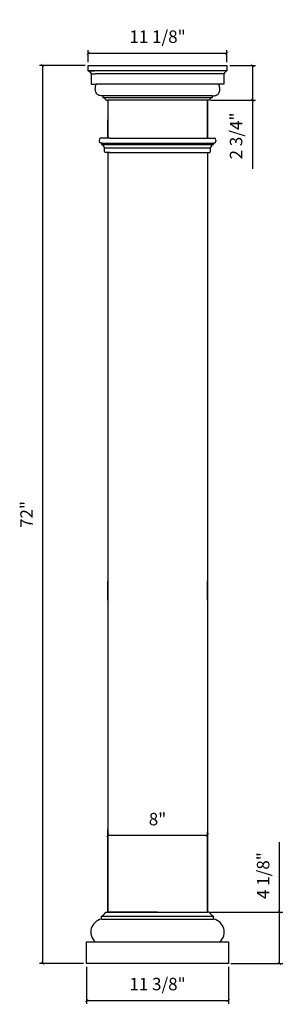
# Model space of a CAD drawing. Units: millimetres. Extents: x 766.4 to 787.6, y 495.7 to 574.6.
import ezdxf

# ---------------------------------------------------------------- set-up
doc = ezdxf.new("R2010")
doc.units = ezdxf.units.MM
doc.styles.get("Standard").update_dxf_attribs({"font": 'stylu.ttf', "height": 1})
doc.dimstyles.new('ISO-25', dxfattribs={"dimtxt": 1, "dimasz": 0.25, "dimexe": 0.25, "dimexo": 0.25, "dimtad": 1, "dimdec": 4, "dimlunit": 5, "dimtxsty": 'Standard', "dimblk": 'ARCHTICK', "dimcen": 2.5, "dimclrd": 3, "dimclre": 3, "dimadec": 0, "dimazin": 0, "dimtfac": 1, "dimtdec": 4, "dimtmove": 0, "dimatfit": 3, "dimfxl": 1, "dimfrac": 2, "dimarcsym": 0})

# ---------------------------------------------------------------- blocks, each defined once
blk = doc.blocks.new('_ArchTick')
at = {"color": 0, "linetype": 'ByBlock', "const_width": 0.15}
blk.add_lwpolyline([(-0.5, -0.5), (0.5, 0.5)], dxfattribs=at)
blk = doc.blocks.new('*D2')
at = {"color": 3, "lineweight": -2, "transparency": 16777216}
for p, q in [((771.655, 570.951), (767.998, 570.951)), ((768.248, 570.951), (768.248, 498.951)), ((771.528, 498.951), (767.998, 498.951))]:
    blk.add_line(p, q, dxfattribs=at)
at = {"layer": 'Defpoints', "color": 0, "transparency": 16777216}
for p in [(771.905, 570.951), (768.248, 498.951), (771.778, 498.951)]:
    blk.add_point(p, dxfattribs=at)
at = {"color": 3, "lineweight": -2, "transparency": 16777216, "xscale": 0.25, "yscale": 0.25, "zscale": 0.25}
for p, rotation in [((768.248, 570.951), 90), ((768.248, 498.951), 270)]:
    blk.add_blockref('_ArchTick', p, dxfattribs=dict(at, rotation=rotation))
at = {"color": 0, "transparency": 16777216, "insert": (767.087, 534.951), "char_height": 1, "attachment_point": 5, "rotation": 90}
blk.add_mtext('72"', dxfattribs=at)
blk = doc.blocks.new('*D3')
at = {"color": 3, "lineweight": -2, "transparency": 16777216}
for p, q in [((773.466, 503.326), (773.466, 509.508)), ((773.466, 509.258), (781.466, 509.258)), ((781.466, 503.326), (781.466, 509.508))]:
    blk.add_line(p, q, dxfattribs=at)
at = {"layer": 'Defpoints', "color": 0, "transparency": 16777216}
for p in [(781.466, 509.258), (773.466, 503.076), (781.466, 503.076)]:
    blk.add_point(p, dxfattribs=at)
at = {"color": 3, "lineweight": -2, "transparency": 16777216, "xscale": 0.25, "yscale": 0.25, "zscale": 0.25, "rotation": 180}
blk.add_blockref('_ArchTick', (773.466, 509.258), dxfattribs=at)
at = {"color": 3, "lineweight": -2, "transparency": 16777216, "xscale": 0.25, "yscale": 0.25, "zscale": 0.25}
blk.add_blockref('_ArchTick', (781.466, 509.258), dxfattribs=at)
at = {"color": 0, "transparency": 16777216, "insert": (777.466, 510.4), "char_height": 1, "attachment_point": 5}
blk.add_mtext('8"', dxfattribs=at)
blk = doc.blocks.new('*D4')
at = {"color": 3, "lineweight": -2, "transparency": 16777216}
for p, q in [((787.258, 503.076), (787.258, 508.682)), ((781.716, 503.076), (787.508, 503.076)), ((787.258, 498.951), (787.258, 503.076)), ((783.341, 498.951), (787.508, 498.951))]:
    blk.add_line(p, q, dxfattribs=at)
at = {"layer": 'Defpoints', "color": 0, "transparency": 16777216}
for p in [(781.466, 503.076), (783.091, 498.951), (787.258, 498.951)]:
    blk.add_point(p, dxfattribs=at)
at = {"color": 3, "lineweight": -2, "transparency": 16777216, "xscale": 0.25, "yscale": 0.25, "zscale": 0.25}
for p, rotation in [((787.258, 503.076), 90), ((787.258, 498.951), 270)]:
    blk.add_blockref('_ArchTick', p, dxfattribs=dict(at, rotation=rotation))
at = {"color": 0, "transparency": 16777216, "insert": (786.067, 506.004), "char_height": 1, "attachment_point": 5, "rotation": 90}
blk.add_mtext('4 1/8"', dxfattribs=at)
blk = doc.blocks.new('*D5')
at = {"color": 3, "lineweight": -2, "transparency": 16777216}
for p, q in [((771.778, 498.701), (771.778, 495.739)), ((783.153, 498.701), (783.153, 495.739)), ((771.778, 495.989), (783.153, 495.989))]:
    blk.add_line(p, q, dxfattribs=at)
at = {"layer": 'Defpoints', "color": 0, "transparency": 16777216}
for p in [(771.778, 498.951), (783.153, 498.951), (783.153, 495.989)]:
    blk.add_point(p, dxfattribs=at)
at = {"color": 3, "lineweight": -2, "transparency": 16777216, "xscale": 0.25, "yscale": 0.25, "zscale": 0.25, "rotation": 180}
blk.add_blockref('_ArchTick', (771.778, 495.989), dxfattribs=at)
at = {"color": 3, "lineweight": -2, "transparency": 16777216, "xscale": 0.25, "yscale": 0.25, "zscale": 0.25}
blk.add_blockref('_ArchTick', (783.153, 495.989), dxfattribs=at)
at = {"color": 0, "transparency": 16777216, "insert": (777.466, 497.18), "char_height": 1, "attachment_point": 5}
blk.add_mtext('11 3/8"', dxfattribs=at)
blk = doc.blocks.new('*D6')
at = {"color": 3, "lineweight": -2, "transparency": 16777216}
for p, q in [((771.905, 571.201), (771.905, 572.178)), ((771.905, 571.928), (783.03, 571.928)), ((783.03, 571.201), (783.03, 572.178))]:
    blk.add_line(p, q, dxfattribs=at)
at = {"layer": 'Defpoints', "color": 0, "transparency": 16777216}
for p in [(783.03, 571.928), (771.905, 570.951), (783.03, 570.951)]:
    blk.add_point(p, dxfattribs=at)
at = {"color": 3, "lineweight": -2, "transparency": 16777216, "xscale": 0.25, "yscale": 0.25, "zscale": 0.25, "rotation": 180}
blk.add_blockref('_ArchTick', (771.905, 571.928), dxfattribs=at)
at = {"color": 3, "lineweight": -2, "transparency": 16777216, "xscale": 0.25, "yscale": 0.25, "zscale": 0.25}
blk.add_blockref('_ArchTick', (783.03, 571.928), dxfattribs=at)
at = {"color": 0, "transparency": 16777216, "insert": (777.467, 573.119), "char_height": 1, "attachment_point": 5}
blk.add_mtext('11 1/8"', dxfattribs=at)
blk = doc.blocks.new('*D7')
at = {"color": 3, "lineweight": -2, "transparency": 16777216}
for p, q in [((783.28, 570.951), (785.339, 570.951)), ((785.089, 570.951), (785.089, 568.17)), ((781.719, 568.17), (785.339, 568.17)), ((785.089, 568.17), (785.089, 562.66))]:
    blk.add_line(p, q, dxfattribs=at)
at = {"layer": 'Defpoints', "color": 0, "transparency": 16777216}
for p in [(783.03, 570.951), (781.469, 568.17), (785.089, 568.17)]:
    blk.add_point(p, dxfattribs=at)
at = {"color": 3, "lineweight": -2, "transparency": 16777216, "xscale": 0.25, "yscale": 0.25, "zscale": 0.25}
for p, rotation in [((785.089, 570.951), 90), ((785.089, 568.17), 270)]:
    blk.add_blockref('_ArchTick', p, dxfattribs=dict(at, rotation=rotation))
at = {"color": 0, "transparency": 16777216, "insert": (783.898, 565.29), "char_height": 1, "attachment_point": 5, "rotation": 90}
blk.add_mtext('2 3/4"', dxfattribs=at)

msp = doc.modelspace()

# ---------------------------------------------------------------- linework, layer by layer
for p, q in [((771.90465, 570.5135), (772.37215, 570.5135)), ((772.15465, 570.2635), (772.15465, 569.451)), ((772.15465, 570.2635), (772.47186, 570.2635)), ((782.77965, 570.2635), (782.46244, 570.2635)), ((783.02965, 570.5135), (782.56215, 570.5135)), ((782.77965, 570.2635), (782.77965, 569.451)), ((772.15465, 569.451), (772.54395, 569.451)), ((772.15465, 569.451), (772.54395, 569.451)), ((772.15465, 569.451), (772.18585, 569.451)), ((782.77965, 569.451), (782.39035, 569.451)), ((782.77965, 569.451), (782.39035, 569.451)), ((782.77965, 569.451), (782.74845, 569.451)), ((773.09085, 568.5135), (773.09085, 568.3573)), ((781.84345, 568.5135), (781.84345, 568.3573)), ((773.46575, 568.1698), (773.46575, 565.1023)), ((773.46575, 568.1698), (773.46575, 565.1023)), ((773.46575, 568.1698), (773.46575, 566.58352)), ((781.46855, 568.1698), (781.46855, 565.1023)), ((781.46855, 568.1698), (781.46855, 566.79687)), ((773.46575, 565.1023), (773.46575, 566.58352)), ((781.46855, 565.1023), (781.46855, 566.55304)), ((773.46575, 563.9773), (781.46855, 563.9773)), ((773.46575, 563.9773), (773.46575, 505.68801)), ((781.46855, 563.9773), (781.46855, 505.75221)), ((773.46575, 503.23369), (773.46575, 509.68801)), ((773.46575, 503.076), (773.46575, 505.68801)), ((781.46855, 505.75221), (781.46595, 505.24385)), ((781.46595, 503.076), (781.46595, 505.24385)), ((772.96585, 502.7635), (781.96585, 502.7635)), ((772.96585, 502.5135), (772.96585, 502.7635)), ((773.30955, 503.076), (773.46575, 503.076)), ((773.46575, 503.076), (781.46595, 503.076)), ((781.62215, 503.076), (781.46595, 503.076)), ((781.96585, 502.5135), (781.96585, 502.7635)), ((772.96585, 502.5135), (781.96585, 502.5135))]:
    msp.add_line(p, q)
at = {"color": 0}
for p, q in [((782.56215, 570.5135), (772.37215, 570.5135)), ((782.46244, 570.2635), (772.47186, 570.2635)), ((782.39035, 569.451), (772.54395, 569.451)), ((773.09085, 568.5135), (772.93496, 568.5135)), ((781.84345, 568.5135), (773.09085, 568.5135)), ((781.84345, 568.3573), (773.09085, 568.3573)), ((781.84345, 568.5135), (781.99934, 568.5135)), ((773.30955, 568.1698), (773.46575, 568.1698)), ((781.46855, 568.1698), (773.46575, 568.1698)), ((781.62475, 568.1698), (781.46855, 568.1698)), ((781.46855, 566.55304), (781.46855, 568.1698)), ((773.65325, 565.1023), (772.90325, 565.1023)), ((773.65325, 565.1023), (781.27986, 565.1023)), ((781.27986, 565.1023), (782.02986, 565.1023)), ((772.77825, 564.9523), (772.77825, 564.8773)), ((772.95325, 564.7273), (772.90325, 564.7273)), ((772.96575, 564.7148), (772.96575, 564.64094)), ((772.96575, 564.7148), (781.96736, 564.7148)), ((772.96575, 564.59331), (781.93259, 564.59331)), ((773.21575, 564.0398), (773.21575, 564.3273)), ((773.21575, 564.3273), (781.71736, 564.3273)), ((781.71736, 564.0398), (781.71736, 564.3273)), ((781.96736, 564.7148), (781.96736, 564.64094)), ((781.97986, 564.7273), (782.02986, 564.7273)), ((782.15486, 564.9523), (782.15486, 564.8773)), ((773.65325, 563.9773), (773.27825, 563.9773)), ((773.65325, 563.9773), (781.27986, 563.9773)), ((781.27986, 563.9773), (781.65486, 563.9773)), ((773.46575, 528.09431), (773.46575, 529.59431)), ((781.46575, 528.09431), (781.46575, 529.59431)), ((773.46575, 528.09431), (773.46575, 513.75172)), ((773.46575, 513.75172), (773.46575, 503.23369)), ((781.46575, 513.75172), (781.46575, 503.23369)), ((773.46575, 503.23369), (773.46575, 503.076)), ((777.46575, 503.076), (773.46575, 503.076)), ((777.46575, 503.076), (781.46575, 503.076)), ((781.46575, 503.23369), (781.46575, 503.076))]:
    msp.add_line(p, q, dxfattribs=at)
for points in [[(771.90465, 570.951), (783.02965, 570.951), (783.02965, 570.5135), (771.90465, 570.5135)], [(771.77835, 500.701), (783.15335, 500.701), (783.15335, 498.951), (771.77835, 498.951)]]:
    msp.add_lwpolyline(points, close=True)
for centre, radius, start, end in [((771.58849, 569.94734), 0.64846, 29.1802681, 60.8197319), ((783.34581, 569.94734), 0.64846, 119.1802681, 150.8197319), ((772.76894, 503.32533), 0.59533, 289.3144658, 335.2412091), ((782.16276, 503.32533), 0.59533, 204.7587909, 250.6855342), ((773.16313, 501.48387), 1.04837, 100.8465357, 228.3091416), ((781.76857, 501.48387), 1.04837, 311.6908584, 79.1534643)]:
    msp.add_arc(centre, radius, start, end)
for centre, radius, start, end in [((773.0688, 568.11028), 0.248, 13.8865637, 84.8979032), ((781.86551, 568.11028), 0.248, 95.1020968, 166.1134363), ((772.92668, 564.95569), 0.14847, 99.0811993, 181.3076585), ((782.00643, 564.95569), 0.14847, 358.6923415, 80.9188007), ((772.92668, 564.87392), 0.14847, 178.6923415, 260.9188007), ((772.95325, 564.7148), 0.0125, 0, 90), ((773.01575, 564.64094), 0.05, 180, 252.2696397), ((772.86699, 564.2652), 0.35425, 10.0975399, 67.8546951), ((782.06613, 564.2652), 0.35425, 112.1453049, 169.9024601), ((781.91736, 564.64094), 0.05, 287.7303603, 0), ((781.97986, 564.7148), 0.0125, 90, 180), ((782.00643, 564.87392), 0.14847, 279.0811993, 1.3076585), ((773.27825, 564.0398), 0.0625, 180, 270), ((781.65486, 564.0398), 0.0625, 270, 0)]:
    msp.add_arc(centre, radius, start, end, dxfattribs=at)
for points in [[(772.93496, 568.5135), (772.87715, 568.51924), (772.72147, 568.53468), (772.48396, 568.74684), (772.46142, 569.10744), (772.50733, 569.34394), (772.53034, 569.451)], [(781.99934, 568.5135), (782.05715, 568.51924), (782.21284, 568.53468), (782.45034, 568.74684), (782.47288, 569.10744), (782.42697, 569.34394), (782.40396, 569.451)]]:
    msp.add_open_spline(points, degree=3, knots=[0, 0, 0, 0, 0.17244983, 0.46443082, 0.85927041, 1.18974731, 1.18974731, 1.18974731, 1.18974731])

# ---------------------------------------------------------------- dimensions: what is measured, and where the dimension line sits
for base, p1, p2, picture, middle in [((783.02965, 571.92808), (771.90465, 570.951), (783.02965, 570.951), '*D6', (777.46715, 573.11897)), ((781.46575, 509.25781), (773.46575, 503.076), (781.46575, 503.076), '*D3', (777.46575, 510.40001)), ((783.15335, 495.9887), (771.77835, 498.951), (783.15335, 498.951), '*D5', (777.46585, 497.17958))]:
    dim = msp.add_linear_dim(base=base, p1=p1, p2=p2, dimstyle='ISO-25', override={"dimpost": '"'})
    dim.commit()
    dim.dimension.update_dxf_attribs({"geometry": picture, "text_midpoint": middle})
for base, p1, p2, picture, middle in [((768.24808, 498.951), (771.90465, 570.951), (771.77835, 498.951), '*D2', (767.08721, 534.951)), ((785.08905, 568.1698), (783.02965, 570.951), (781.46855, 568.1698), '*D7', (783.89817, 565.29005))]:
    dim = msp.add_linear_dim(base=base, p1=p1, p2=p2, angle=90, dimstyle='ISO-25', override={"dimpost": '"'})
    dim.commit()
    dim.dimension.update_dxf_attribs({"geometry": picture, "text_midpoint": middle})
dim = msp.add_linear_dim(base=(787.25833, 498.951), p1=(781.46575, 503.076), p2=(783.09085, 498.951), angle=90, dimstyle='ISO-25', override={"dimpost": '"'})
dim.commit()
dim.dimension.update_dxf_attribs({"geometry": '*D4', "text_midpoint": (787.25833, 506.00408), "dimtype": 160})

doc.saveas('drawing.dxf')
